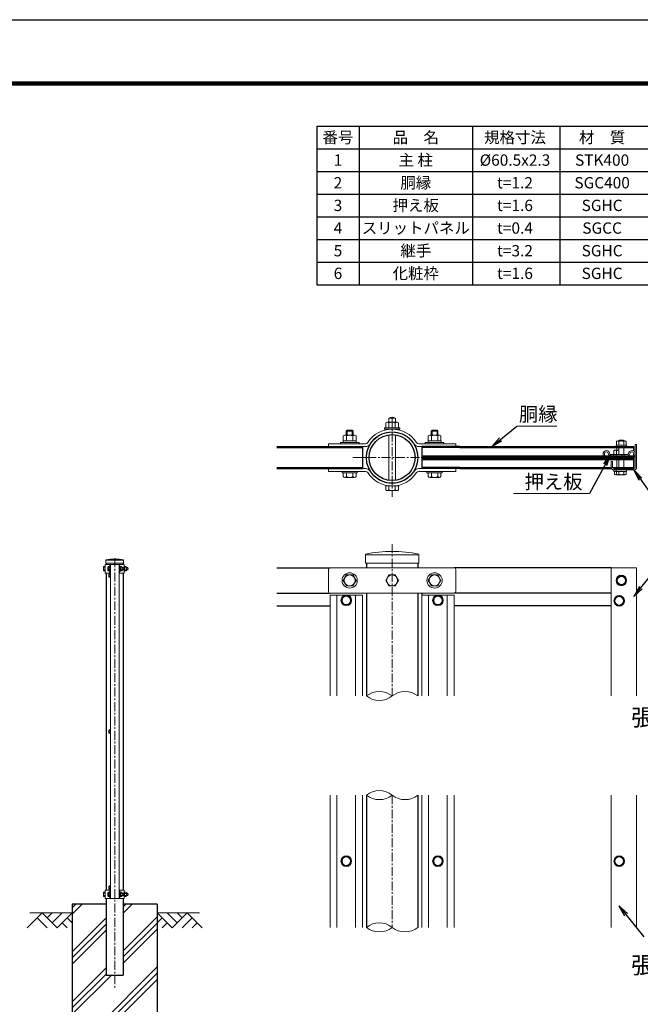
# Model space of a CAD drawing. Units: millimetres. Extents: x 0 to 8400, y 0 to 5940.
# Drawn here: x 4050 to 6243, y 2462 to 5940 of the extents above; entities that cross this region are included whole.
import ezdxf

# ---------------------------------------------------------------- set-up
doc = ezdxf.new("R2010")
doc.units = ezdxf.units.MM
doc.linetypes.add('CENTER', pattern=[50.8, 31.75, -6.35, 6.35, -6.35])
for name, color, linetype, lineweight in [('D-BMK', 2, 'CENTER', 13), ('D-DCR-HCH', 7, 'Continuous', 13), ('D-MTR-TXT', 7, 'Continuous', 13), ('D-STR-DIM', 7, 'Continuous', 13), ('D-STR-TXT', 7, 'Continuous', 13), ('D-STR3', 3, 'Continuous', 13)]:
    doc.layers.add(name, color=color, linetype=linetype, lineweight=lineweight)
for name, color, linetype in [('D-MTR-FRAM', 7, 'Continuous'), ('D-STR1', 1, 'Continuous'), ('D-STR4', 7, 'Continuous'), ('D-TTL', 2, 'Continuous'), ('D-TTL-TXT', 7, 'Continuous')]:
    doc.layers.add(name, color=color, linetype=linetype)
doc.styles.add('XT', font='txt.shx', dxfattribs={"width": 0.9, "bigfont": 'bigfont'})
doc.styles.add('ゴシック', font='txt')
doc.dimstyles.new('ISO1', dxfattribs={"dimscale": 20, "dimtxt": 4, "dimasz": 3, "dimexe": 2, "dimexo": 2, "dimgap": 0.5, "dimtad": 1, "dimdec": 0, "dimdsep": 46, "dimtxsty": 'XT', "dimblk": 'DARROWS', "dimcen": -1, "dimclrd": 2, "dimclre": 1, "dimclrt": 3, "dimadec": 0, "dimazin": 0, "dimtfac": 1, "dimtdec": 0, "dimtix": 1, "dimtmove": 2, "dimatfit": 3, "dimldrblk": 'DARROWS', "dimfxl": 1, "dimtvp": 0.875, "dimtolj": 1, "dimarcsym": 0})

# ---------------------------------------------------------------- blocks, each defined once
blk = doc.blocks.new('DARROWS')
at = {"color": 0}
for p, q in [((0, 0), (-1, 0.167)), ((-1, -0.167), (0, 0)), ((0, 0), (-0.999, 0))]:
    blk.add_line(p, q, dxfattribs=at)

msp = doc.modelspace()

# ---------------------------------------------------------------- hatches: boundary and pattern name
at = {"layer": 'D-DCR-HCH'}
h = msp.add_hatch(dxfattribs=at)
h.set_pattern_fill('PLAST', color=256, scale=500, angle=45)
h.set_pattern_definition([(45, (81582.11, -11443), (-88.38835, 88.38835), []), (45, (81571.07, -11431.95), (-88.38835, 88.38835), []), (45, (81560.02, -11420.9), (-88.38835, 88.38835), [])])
h.paths.add_polyline_path([(4235.764, 2815.677), (4235.764, 2215.677), (4535.764, 2215.677), (4535.764, 2815.677), (4416.014, 2815.677), (4416.014, 2565.677), (4355.514, 2565.677), (4355.514, 2815.677)])

# ---------------------------------------------------------------- linework, layer by layer
for p, q in [((6220.464, 4394.044), (5471.064, 4394.044)), ((6220.464, 4392.844), (5471.064, 4392.844))]:
    msp.add_line(p, q)
msp.add_lwpolyline([(6220.464, 4392.844), (6220.464, 4394.044), (6220.464, 4394.044), (6220.464, 4392.844)], close=True)
msp.add_circle((6176.064, 3959.58), 15)
msp.add_circle((6176.064, 3959.58), 15)
at = {"layer": 'D-BMK'}
for p, q in [((5366.064, 4532.197), (5366.064, 4254.692)), ((5227.312, 4393.444), (5504.817, 4393.444)), ((5366.064, 4088.021), (5366.064, 3551.404)), ((4385.764, 4038.124), (4385.764, 2520.818)), ((4385.764, 4038.124), (4385.764, 2520.818)), ((5366.064, 3201.404), (5366.064, 2734.302))]:
    msp.add_line(p, q, dxfattribs=at)
at = {"layer": 'D-DCR-HCH'}
for p, q in [((4129.34, 2785.677), (4076.127, 2732.465)), ((4085.764, 2785.677), (4235.764, 2785.677)), ((4129.34, 2785.677), (4182.552, 2732.465)), ((4146.984, 2767.847), (4164.814, 2785.677)), ((4164.814, 2750.202), (4200.289, 2785.677)), ((4182.552, 2732.465), (4235.764, 2785.677)), ((4685.764, 2785.677), (4535.764, 2785.677)), ((4588.976, 2732.465), (4535.764, 2785.677)), ((4606.713, 2750.202), (4571.238, 2785.677)), ((4642.188, 2785.677), (4588.976, 2732.465)), ((4624.543, 2767.847), (4606.713, 2785.677)), ((4642.188, 2785.677), (4695.4, 2732.465)), ((4111.602, 2767.94), (4147.24, 2732.465)), ((4200.289, 2750.202), (4218.108, 2732.465)), ((4218.026, 2767.94), (4235.764, 2750.283)), ((4553.501, 2767.94), (4535.764, 2750.283)), ((4571.238, 2750.202), (4553.42, 2732.465)), ((4659.925, 2767.94), (4624.288, 2732.465)), ((4677.662, 2750.202), (4659.844, 2732.465))]:
    msp.add_line(p, q, dxfattribs=at)
at = {"layer": 'D-MTR-FRAM'}
for p, q in [((5099.701, 5564.147), (7558.113, 5564.147)), ((5099.701, 5564.147), (5099.701, 5004.147)), ((5249.701, 5564.147), (5249.701, 5004.147)), ((5649.701, 5564.147), (5649.701, 5004.147)), ((5958.113, 5564.147), (5958.113, 5004.147)), ((5099.701, 5484.147), (7558.113, 5484.147)), ((5099.701, 5404.147), (7558.113, 5404.147)), ((5099.701, 5324.147), (7558.113, 5324.147)), ((5099.701, 5244.147), (7558.113, 5244.147)), ((5099.701, 5164.147), (7558.113, 5164.147)), ((5099.701, 5084.147), (7558.113, 5084.147)), ((5099.701, 5004.147), (7558.113, 5004.147))]:
    msp.add_line(p, q, dxfattribs=at)
at = {"layer": 'D-STR-DIM'}
for centre, start, end in [((5320.689, 3495.42), 50.975487, 129.024513), ((5320.689, 3607.389), 230.975487, 309.024513), ((5411.439, 3495.42), 50.975487, 129.024513), ((5320.689, 3145.42), 50.975487, 129.024513), ((5320.689, 3257.388), 230.975487, 309.024513), ((5411.439, 3257.388), 230.975487, 309.024513), ((5320.689, 2678.318), 50.975487, 129.024513), ((5320.689, 2790.287), 230.975487, 309.024513), ((5411.439, 2790.287), 230.975487, 309.024513)]:
    msp.add_arc(centre, 72.064, start, end, dxfattribs=at)
at = {"layer": 'D-STR-TXT'}
for p, q in [((5807.067, 4504.043), (5947.496, 4504.043)), ((5795.298, 4266.485), (6063.37, 4266.485))]:
    msp.add_line(p, q, dxfattribs=at)
at = {"layer": 'D-STR1'}
for p, q in [((4958.138, 4428.844), (5261.064, 4428.844)), ((5261.064, 4432.444), (5261.064, 4354.444)), ((5471.064, 4432.444), (5471.064, 4354.444)), ((5605.752, 4428.844), (5471.064, 4428.844)), ((5605.752, 4428.844), (6220.464, 4428.844)), ((6220.464, 4415.644), (6220.464, 4432.444)), ((5471.064, 4400.044), (6220.464, 4400.044)), ((5471.064, 4396.444), (6220.464, 4396.444)), ((5471.064, 4390.444), (6220.464, 4390.444)), ((5471.064, 4386.844), (6220.464, 4386.844)), ((6220.464, 4354.444), (6220.464, 4406.044)), ((6220.464, 4400.044), (6220.464, 4396.444)), ((6220.464, 4386.844), (6220.464, 4390.444)), ((4958.138, 4358.044), (5261.064, 4358.044)), ((5605.752, 4358.044), (5471.064, 4358.044)), ((5605.752, 4358.044), (6140.139, 4358.044)), ((6145.017, 4358.044), (6220.464, 4358.044)), ((6145.464, 4356.92), (6145.464, 4358.044)), ((4355.514, 4020.885), (4355.514, 4015.677)), ((4416.014, 4020.885), (4416.014, 4015.677)), ((4958.138, 4004.58), (5147.064, 4004.58)), ((5275.314, 4020.204), (5275.314, 4004.58)), ((5456.814, 4020.204), (5456.814, 4004.58)), ((6140.064, 4004.58), (5585.064, 4004.58)), ((4355.514, 3985.677), (4355.514, 2865.677)), ((4416.014, 3985.677), (4416.014, 2865.677)), ((4958.138, 3914.58), (5147.064, 3914.58)), ((5275.314, 3914.58), (5275.314, 3551.404)), ((5456.814, 3914.58), (5456.814, 3551.404)), ((5471.064, 3914.58), (5471.064, 3907.83)), ((6140.064, 3914.58), (5585.064, 3914.58)), ((4958.138, 3869.58), (5147.064, 3869.58)), ((6140.064, 3869.58), (5585.064, 3869.58)), ((5275.314, 3201.404), (5275.314, 2734.302)), ((5456.814, 3201.404), (5456.814, 2734.302)), ((4355.514, 2835.677), (4355.514, 2565.677)), ((4416.014, 2835.677), (4416.014, 2565.677)), ((4355.514, 2565.677), (4416.014, 2565.677))]:
    msp.add_line(p, q, dxfattribs=at)
for points in [[(4958.138, 4432.444), (5261.064, 4432.444)], [(5605.752, 4432.444), (5471.064, 4432.444)], [(5605.752, 4432.444), (6220.464, 4432.444)], [(4958.138, 4354.444), (5261.064, 4354.444)], [(5605.752, 4354.444), (5471.064, 4354.444)], [(5605.752, 4354.444), (6141.35, 4354.444)], [(6149.664, 4354.444), (6220.464, 4354.444)]]:
    msp.add_lwpolyline(points, dxfattribs=at)
for radius in [90.75, 81.15]:
    msp.add_circle((5366.064, 4393.444), radius, dxfattribs=at)
at = {"layer": 'D-STR3'}
for p, q in [((5354.064, 4533.094), (5354.064, 4518.094)), ((5354.064, 4533.094), (5378.064, 4533.094)), ((5378.064, 4533.094), (5378.064, 4518.094)), ((5204.064, 4487.044), (5207.064, 4490.044)), ((5204.064, 4487.044), (5204.064, 4472.344)), ((5204.064, 4487.044), (5228.064, 4487.044)), ((5225.064, 4490.044), (5207.064, 4490.044)), ((5207.064, 4487.344), (5207.064, 4490.044)), ((5207.064, 4490.044), (5225.064, 4490.044)), ((5207.064, 4472.344), (5207.064, 4490.044)), ((5228.064, 4487.044), (5225.064, 4490.044)), ((5225.064, 4487.344), (5225.064, 4490.044)), ((5225.064, 4472.344), (5225.064, 4490.044)), ((5228.064, 4487.044), (5228.064, 4472.344)), ((5393.064, 4498.594), (5339.064, 4498.594)), ((5339.064, 4498.594), (5339.064, 4493.794)), ((5339.064, 4493.794), (5393.064, 4493.794)), ((5389.164, 4498.594), (5342.964, 4498.594)), ((5343.564, 4498.594), (5343.564, 4515.994)), ((5343.564, 4498.594), (5388.564, 4498.594)), ((5348.73, 4518.094), (5383.366, 4518.094)), ((5354.064, 4518.094), (5378.064, 4518.094)), ((5354.814, 4498.594), (5354.814, 4515.994)), ((5377.314, 4498.594), (5377.314, 4515.994)), ((5388.564, 4498.594), (5388.564, 4515.994)), ((5393.064, 4498.594), (5393.064, 4493.794)), ((5504.064, 4487.044), (5507.064, 4490.044)), ((5504.064, 4487.044), (5504.064, 4472.344)), ((5504.064, 4487.044), (5528.064, 4487.044)), ((5525.064, 4490.044), (5507.064, 4490.044)), ((5507.064, 4487.344), (5507.064, 4490.044)), ((5507.064, 4490.044), (5525.064, 4490.044)), ((5507.064, 4472.344), (5507.064, 4490.044)), ((5528.064, 4487.044), (5525.064, 4490.044)), ((5525.064, 4487.344), (5525.064, 4490.044)), ((5525.064, 4472.344), (5525.064, 4490.044)), ((5528.064, 4487.044), (5528.064, 4472.344)), ((5192.964, 4452.844), (5239.164, 4452.844)), ((5192.964, 4446.844), (5192.964, 4452.844)), ((5193.564, 4452.844), (5193.564, 4470.244)), ((5238.564, 4452.844), (5193.564, 4452.844)), ((5233.398, 4472.344), (5198.762, 4472.344)), ((5204.814, 4452.844), (5204.814, 4470.244)), ((5227.314, 4452.844), (5227.314, 4470.244)), ((5238.564, 4452.844), (5238.564, 4470.244)), ((5239.164, 4446.844), (5239.164, 4452.844)), ((5354.064, 4473.702), (5354.064, 4313.186)), ((5378.064, 4473.702), (5378.064, 4313.186)), ((5539.164, 4452.844), (5492.964, 4452.844)), ((5492.964, 4446.844), (5492.964, 4452.844)), ((5493.564, 4452.844), (5493.564, 4470.244)), ((5493.564, 4452.844), (5538.564, 4452.844)), ((5498.73, 4472.344), (5533.366, 4472.344)), ((5504.814, 4452.844), (5504.814, 4470.244)), ((5527.314, 4452.844), (5527.314, 4470.244)), ((5538.564, 4452.844), (5538.564, 4470.244)), ((5539.164, 4446.844), (5539.164, 4452.844)), ((6163.073, 4452.244), (6189.055, 4452.244)), ((6167.262, 4452.244), (6169.662, 4454.644)), ((6169.662, 4452.244), (6169.662, 4454.644)), ((6169.662, 4454.644), (6182.466, 4454.644)), ((6182.466, 4452.244), (6182.466, 4454.644)), ((6184.866, 4452.244), (6182.466, 4454.644)), ((5271.953, 4442.044), (5141.064, 4442.044)), ((5141.064, 4432.444), (5141.064, 4442.044)), ((5271.953, 4432.444), (5141.064, 4432.444)), ((5183.064, 4446.844), (5249.064, 4446.844)), ((5183.064, 4442.044), (5183.064, 4446.844)), ((5183.064, 4442.044), (5183.064, 4446.844)), ((5183.064, 4442.044), (5249.064, 4442.044)), ((5249.064, 4442.044), (5249.064, 4446.844)), ((5249.064, 4442.044), (5249.064, 4446.844)), ((5460.176, 4442.044), (5591.064, 4442.044)), ((5460.176, 4432.444), (5591.064, 4432.444)), ((5549.064, 4446.844), (5483.064, 4446.844)), ((5483.064, 4442.044), (5483.064, 4446.844)), ((5483.064, 4442.044), (5483.064, 4446.844)), ((5549.064, 4442.044), (5483.064, 4442.044)), ((5549.064, 4442.044), (5549.064, 4446.844)), ((5549.064, 4442.044), (5549.064, 4446.844)), ((5591.064, 4432.444), (5591.064, 4442.044)), ((6149.814, 4417.385), (6149.814, 4404.844)), ((6154.073, 4419.844), (6167.064, 4419.844)), ((6157.314, 4437.244), (6194.814, 4437.244)), ((6157.314, 4432.444), (6157.314, 4437.244)), ((6157.314, 4432.444), (6194.814, 4432.444)), ((6158.333, 4417.385), (6158.333, 4404.844)), ((6158.814, 4449.785), (6158.814, 4437.244)), ((6158.814, 4437.244), (6193.314, 4437.244)), ((6159.564, 4419.844), (6159.564, 4428.844)), ((6167.064, 4404.844), (6167.064, 4428.844)), ((6167.333, 4449.785), (6167.333, 4437.244)), ((6184.796, 4449.785), (6184.796, 4437.244)), ((6185.064, 4404.844), (6185.064, 4428.844)), ((6193.314, 4449.785), (6193.314, 4437.244)), ((6194.814, 4432.444), (6194.814, 4437.244)), ((6225.264, 4360.444), (6225.264, 4439.644)), ((6225.264, 4439.644), (6230.064, 4439.644)), ((6230.064, 4359.244), (6230.064, 4439.644)), ((6111.264, 4406.044), (6111.264, 4400.044)), ((6116.064, 4400.044), (6111.264, 4400.044)), ((6116.064, 4406.044), (6116.064, 4400.044)), ((6136.464, 4404.844), (6198.914, 4404.844)), ((6136.464, 4400.044), (6198.914, 4400.044)), ((6148.314, 4404.844), (6167.064, 4404.844)), ((6148.314, 4400.044), (6148.314, 4404.844)), ((6148.314, 4400.044), (6185.814, 4400.044)), ((6149.814, 4404.844), (6167.064, 4404.844)), ((6157.164, 4404.844), (6157.164, 4400.044)), ((6159.564, 4394.044), (6159.564, 4396.444)), ((6159.564, 4390.444), (6159.564, 4392.844)), ((6159.564, 4358.044), (6159.564, 4386.844)), ((6167.064, 4394.044), (6167.064, 4396.444)), ((6167.064, 4390.444), (6167.064, 4392.844)), ((6167.064, 4358.044), (6167.064, 4386.844)), ((6178.164, 4404.844), (6178.164, 4400.044)), ((6185.814, 4404.844), (6185.064, 4404.844)), ((6185.064, 4394.044), (6185.064, 4396.444)), ((6185.064, 4390.444), (6185.064, 4392.844)), ((6185.064, 4358.044), (6185.064, 4386.844)), ((6185.814, 4400.044), (6185.814, 4404.844)), ((6220.464, 4406.044), (6220.464, 4400.044)), ((6220.464, 4400.044), (6225.264, 4400.044)), ((6225.264, 4406.044), (6225.264, 4400.044)), ((5271.953, 4354.444), (5141.064, 4354.444)), ((5141.064, 4354.444), (5141.064, 4344.844)), ((5460.176, 4354.444), (5591.064, 4354.444)), ((5591.064, 4354.444), (5591.064, 4344.844)), ((6140.064, 4359.244), (6140.064, 4379.644)), ((6144.864, 4379.644), (6140.064, 4379.644)), ((6144.864, 4359.244), (6144.864, 4379.644)), ((6149.664, 4354.444), (6219.264, 4354.444)), ((6149.664, 4349.644), (6220.464, 4349.644)), ((6149.814, 4349.644), (6187.314, 4349.644)), ((6149.814, 4344.844), (6149.814, 4349.644)), ((6151.314, 4349.644), (6185.814, 4349.644)), ((6157.314, 4349.644), (6194.814, 4349.644)), ((6157.314, 4344.844), (6157.314, 4349.644)), ((6158.814, 4349.644), (6193.314, 4349.644)), ((6194.814, 4344.844), (6194.814, 4349.644)), ((5271.953, 4344.844), (5141.064, 4344.844)), ((5189.064, 4344.844), (5243.064, 4344.844)), ((5189.064, 4344.844), (5189.064, 4340.044)), ((5189.064, 4340.044), (5243.064, 4340.044)), ((5193.564, 4326.785), (5193.564, 4340.044)), ((5193.564, 4340.044), (5238.564, 4340.044)), ((5199.177, 4323.544), (5232.952, 4323.544)), ((5204.789, 4326.785), (5204.789, 4340.044)), ((5227.339, 4326.785), (5227.339, 4340.044)), ((5238.564, 4326.785), (5238.564, 4340.044)), ((5243.064, 4344.844), (5243.064, 4340.044)), ((5460.176, 4344.844), (5591.064, 4344.844)), ((5489.064, 4344.844), (5543.064, 4344.844)), ((5489.064, 4344.844), (5489.064, 4340.044)), ((5489.064, 4340.044), (5543.064, 4340.044)), ((5493.564, 4326.785), (5493.564, 4340.044)), ((5493.564, 4340.044), (5538.564, 4340.044)), ((5499.177, 4323.544), (5532.952, 4323.544)), ((5504.789, 4326.785), (5504.789, 4340.044)), ((5527.339, 4326.785), (5527.339, 4340.044)), ((5538.564, 4326.785), (5538.564, 4340.044)), ((5543.064, 4344.844), (5543.064, 4340.044)), ((6149.814, 4344.844), (6187.314, 4344.844)), ((6151.314, 4344.844), (6185.814, 4344.844)), ((6151.314, 4335.303), (6151.314, 4344.844)), ((6155.573, 4332.844), (6181.555, 4332.844)), ((6157.314, 4344.844), (6194.814, 4344.844)), ((6158.814, 4344.844), (6193.314, 4344.844)), ((6158.814, 4335.303), (6158.814, 4344.844)), ((6163.073, 4332.844), (6189.055, 4332.844)), ((6167.333, 4335.303), (6167.333, 4344.844)), ((6184.796, 4335.303), (6184.796, 4344.844)), ((6193.314, 4335.303), (6193.314, 4344.844)), ((5343.564, 4279.835), (5343.564, 4293.094)), ((5343.564, 4293.094), (5388.564, 4293.094)), ((5354.789, 4279.835), (5354.789, 4293.094)), ((5377.339, 4279.835), (5377.339, 4293.094)), ((5388.564, 4279.835), (5388.564, 4293.094)), ((5349.177, 4276.594), (5382.952, 4276.594)), ((5271.714, 4020.204), (5271.714, 4052.839)), ((5275.314, 4049.58), (5456.814, 4049.58)), ((5460.414, 4020.204), (5460.414, 4052.839)), ((4346.314, 4006.306), (4346.314, 3995.048)), ((4347.394, 4008.177), (4351.814, 4008.177)), ((4347.394, 4004.435), (4351.814, 4004.435)), ((4371.164, 4015.677), (4351.814, 4015.677)), ((4351.814, 4015.677), (4351.814, 3985.677)), ((4354.314, 4020.885), (4354.314, 4031.764)), ((4354.314, 4020.885), (4417.214, 4020.885)), ((4355.514, 4030.677), (4416.014, 4030.677)), ((4361.964, 4006.306), (4361.964, 3995.048)), ((4363.044, 4008.177), (4367.464, 4008.177)), ((4363.044, 4004.435), (4365.564, 4004.435)), ((4365.564, 4005.007), (4365.564, 3996.347)), ((4366.383, 4006.427), (4369.564, 4006.427)), ((4366.383, 4003.588), (4369.564, 4003.588)), ((4367.464, 4009.677), (4367.464, 4006.427)), ((4369.064, 4009.677), (4367.464, 4009.677)), ((4369.064, 4015.677), (4369.064, 4006.427)), ((4369.564, 4006.927), (4369.564, 3994.427)), ((4369.564, 4006.927), (4371.164, 4006.927)), ((4369.564, 4006.427), (4369.564, 3994.927)), ((4369.564, 4006.427), (4369.564, 3994.927)), ((4371.164, 4015.677), (4401.164, 4015.677)), ((4371.164, 4015.677), (4371.164, 2835.677)), ((4371.164, 4006.927), (4371.164, 3994.427)), ((4398.764, 4015.677), (4419.214, 4015.677)), ((4401.164, 4015.677), (4401.164, 2835.677)), ((4404.544, 4006.427), (4401.164, 4006.427)), ((4404.544, 4003.588), (4401.164, 4003.588)), ((4401.964, 4015.677), (4401.964, 4008.377)), ((4401.964, 4015.677), (4401.964, 4006.427)), ((4401.964, 4011.677), (4403.564, 4011.677)), ((4401.964, 4011.677), (4403.564, 4011.677)), ((4403.564, 4006.427), (4403.564, 4011.677)), ((4403.564, 4008.377), (4405.564, 4008.377)), ((4404.364, 4008.377), (4405.564, 4008.377)), ((4405.364, 4005.007), (4405.364, 3996.347)), ((4405.364, 4003.611), (4406.164, 4002.811)), ((4405.364, 4002.811), (4406.164, 4002.811)), ((4405.564, 4006.427), (4405.564, 4008.377)), ((4405.564, 4003.411), (4405.564, 4008.377)), ((4405.564, 4008.177), (4411.364, 4008.177)), ((4405.564, 4004.427), (4411.364, 4004.427)), ((4406.164, 4002.811), (4406.164, 3998.543)), ((4412.064, 4006.455), (4412.064, 3994.91)), ((4416.464, 4004.677), (4412.064, 4004.677)), ((4412.064, 4003.677), (4417.464, 4003.677)), ((4416.464, 4004.677), (4417.464, 4003.677)), ((4416.464, 4004.677), (4416.464, 3996.677)), ((4417.214, 4020.885), (4417.214, 4031.764)), ((4417.464, 4003.677), (4417.464, 3997.677)), ((4419.214, 4015.677), (4419.214, 3985.677)), ((4420.814, 4009.677), (4419.214, 4009.677)), ((4419.214, 4009.677), (4419.214, 3991.677)), ((4420.814, 3991.677), (4420.814, 4009.677)), ((4420.814, 4008.177), (4420.814, 3993.177)), ((4420.814, 4008.177), (4426.614, 4008.177)), ((4420.814, 4004.427), (4426.614, 4004.427)), ((4427.314, 4006.455), (4427.314, 3994.91)), ((4427.314, 4004.677), (4431.814, 4004.677)), ((4427.314, 4004), (4432.137, 4004)), ((4431.814, 4004.677), (4431.814, 3996.677)), ((5147.064, 4004.58), (5585.064, 4004.58)), ((5271.714, 4020.204), (5460.414, 4020.204)), ((6221.064, 4004.58), (6140.064, 4004.58)), ((6140.064, 3551.404), (6140.064, 4004.58)), ((6140.064, 4004.58), (6230.064, 4004.58)), ((6230.064, 4004.58), (6230.064, 3551.404)), ((4347.394, 3996.919), (4351.814, 3996.919)), ((4347.394, 3993.177), (4351.814, 3993.177)), ((4351.814, 3985.677), (4371.164, 3985.677)), ((4363.044, 3996.919), (4365.564, 3996.919)), ((4363.044, 3993.177), (4367.464, 3993.177)), ((4365.564, 3981.007), (4365.564, 3972.347)), ((4366.383, 3997.767), (4369.564, 3997.767)), ((4366.383, 3994.927), (4369.564, 3994.927)), ((4366.383, 3982.427), (4369.564, 3982.427)), ((4366.383, 3979.588), (4369.564, 3979.588)), ((4366.383, 3973.767), (4369.564, 3973.767)), ((4366.383, 3970.927), (4369.564, 3970.927)), ((4367.464, 3994.927), (4367.464, 3991.677)), ((4369.064, 3991.677), (4367.464, 3991.677)), ((4369.064, 3994.927), (4369.064, 3985.677)), ((4369.564, 3994.427), (4371.164, 3994.427)), ((4369.564, 3982.927), (4369.564, 3970.427)), ((4369.564, 3982.927), (4371.164, 3982.927)), ((4369.564, 3982.427), (4369.564, 3970.927)), ((4369.564, 3970.427), (4371.164, 3970.427)), ((4371.164, 3982.927), (4371.164, 3970.427)), ((4404.544, 3997.767), (4401.164, 3997.767)), ((4404.544, 3994.927), (4401.164, 3994.927)), ((4419.214, 3985.677), (4401.164, 3985.677)), ((4401.164, 3978.677), (4401.164, 3974.677)), ((4401.964, 3994.927), (4401.964, 3985.677)), ((4401.964, 3992.977), (4401.964, 3985.677)), ((4401.964, 3989.677), (4403.564, 3989.677)), ((4403.564, 3989.677), (4403.564, 3994.927)), ((4403.564, 3992.977), (4405.564, 3992.977)), ((4404.364, 3992.977), (4405.564, 3992.977)), ((4405.364, 3998.543), (4406.164, 3998.543)), ((4405.364, 3997.743), (4406.164, 3998.543)), ((4405.564, 3992.977), (4405.564, 3997.943)), ((4405.564, 3996.927), (4411.364, 3996.927)), ((4405.564, 3992.977), (4405.564, 3994.927)), ((4405.564, 3993.177), (4411.364, 3993.177)), ((4412.064, 3997.677), (4417.464, 3997.677)), ((4416.464, 3996.677), (4412.064, 3996.677)), ((4416.464, 3996.677), (4417.464, 3997.677)), ((4420.814, 3991.677), (4419.214, 3991.677)), ((4420.814, 3996.927), (4426.614, 3996.927)), ((4420.814, 3993.177), (4426.614, 3993.177)), ((4427.314, 3997.354), (4432.137, 3997.354)), ((4427.314, 3996.677), (4431.814, 3996.677)), ((5141.064, 3998.58), (5141.064, 3920.58)), ((5591.064, 3998.58), (5591.064, 3920.58)), ((5147.064, 3914.58), (5585.064, 3914.58)), ((5261.064, 3907.83), (5147.064, 3907.83)), ((5147.064, 3907.83), (5147.064, 3551.404)), ((5171.064, 3907.83), (5171.064, 3551.404)), ((5237.064, 3907.83), (5237.064, 3551.404)), ((5261.064, 3907.83), (5261.064, 3551.404)), ((5471.064, 3907.83), (5585.064, 3907.83)), ((5471.064, 3907.83), (5471.064, 3551.404)), ((5471.064, 3551.404), (5471.064, 3907.83)), ((5471.064, 3907.83), (5585.064, 3907.83)), ((5495.064, 3907.83), (5495.064, 3551.404)), ((5495.064, 3551.404), (5495.064, 3907.83)), ((5561.064, 3907.83), (5561.064, 3551.404)), ((5561.064, 3551.404), (5561.064, 3907.83)), ((5585.064, 3907.83), (5585.064, 3551.404)), ((5585.064, 3551.404), (5585.064, 3907.83)), ((4365.564, 3430.007), (4365.564, 3421.347)), ((4366.383, 3431.427), (4369.564, 3431.427)), ((4366.383, 3428.588), (4369.564, 3428.588)), ((4366.383, 3422.767), (4369.564, 3422.767)), ((4366.383, 3419.927), (4369.564, 3419.927)), ((4369.564, 3431.927), (4369.564, 3419.427)), ((4369.564, 3431.927), (4371.164, 3431.927)), ((4369.564, 3431.427), (4369.564, 3419.927)), ((4369.564, 3419.427), (4371.164, 3419.427)), ((4371.164, 3431.927), (4371.164, 3419.427)), ((5147.064, 3201.404), (5147.064, 2734.302)), ((5171.064, 3201.404), (5171.064, 2734.302)), ((5237.064, 3201.404), (5237.064, 2734.302)), ((5261.064, 3201.404), (5261.064, 2734.302)), ((5471.064, 2734.302), (5471.064, 3201.404)), ((5495.064, 3201.404), (5495.064, 2734.302)), ((5495.064, 2734.302), (5495.064, 3201.404)), ((5561.064, 3201.404), (5561.064, 2734.302)), ((5561.064, 2734.302), (5561.064, 3201.404)), ((5585.064, 3201.404), (5585.064, 2734.302)), ((5585.064, 2734.302), (5585.064, 3201.404)), ((6140.064, 2734.302), (6140.064, 3201.404)), ((6230.064, 3201.404), (6230.064, 2734.302)), ((4346.314, 2856.306), (4346.314, 2845.048)), ((4347.394, 2858.177), (4351.814, 2858.177)), ((4347.394, 2854.435), (4351.814, 2854.435)), ((4371.164, 2865.677), (4351.814, 2865.677)), ((4351.814, 2865.677), (4351.814, 2835.677)), ((4361.964, 2845.048), (4361.964, 2856.306)), ((4363.044, 2858.177), (4367.464, 2858.177)), ((4363.044, 2854.435), (4365.564, 2854.435)), ((4365.564, 2870.347), (4365.564, 2879.007)), ((4365.564, 2846.347), (4365.564, 2855.007)), ((4366.383, 2880.427), (4369.564, 2880.427)), ((4366.383, 2877.588), (4369.564, 2877.588)), ((4366.383, 2871.767), (4369.564, 2871.767)), ((4366.383, 2868.927), (4369.564, 2868.927)), ((4366.383, 2856.427), (4369.564, 2856.427)), ((4366.383, 2853.588), (4369.564, 2853.588)), ((4367.464, 2856.427), (4367.464, 2859.677)), ((4369.064, 2859.677), (4367.464, 2859.677)), ((4369.064, 2865.677), (4369.064, 2856.427)), ((4369.564, 2868.427), (4369.564, 2880.927)), ((4369.564, 2880.927), (4371.164, 2880.927)), ((4369.564, 2868.927), (4369.564, 2880.427)), ((4369.564, 2868.427), (4371.164, 2868.427)), ((4369.564, 2844.427), (4369.564, 2856.927)), ((4369.564, 2856.927), (4371.164, 2856.927)), ((4369.564, 2844.927), (4369.564, 2856.427)), ((4369.564, 2844.927), (4369.564, 2856.427)), ((4371.164, 2868.427), (4371.164, 2880.927)), ((4371.164, 2844.427), (4371.164, 2856.927)), ((4401.164, 2865.677), (4419.214, 2865.677)), ((4404.544, 2856.427), (4401.164, 2856.427)), ((4404.544, 2853.588), (4401.164, 2853.588)), ((4401.964, 2865.677), (4401.964, 2858.377)), ((4401.964, 2865.677), (4401.964, 2856.427)), ((4401.964, 2861.677), (4403.564, 2861.677)), ((4401.964, 2861.677), (4403.564, 2861.677)), ((4403.564, 2856.427), (4403.564, 2861.677)), ((4403.564, 2858.377), (4405.564, 2858.377)), ((4404.364, 2858.377), (4405.564, 2858.377)), ((4405.364, 2855.007), (4405.364, 2846.347)), ((4405.364, 2853.611), (4406.164, 2852.811)), ((4405.364, 2852.811), (4406.164, 2852.811)), ((4405.564, 2856.427), (4405.564, 2858.377)), ((4405.564, 2853.411), (4405.564, 2858.377)), ((4405.564, 2858.177), (4411.364, 2858.177)), ((4405.564, 2854.427), (4411.364, 2854.427)), ((4406.164, 2852.811), (4406.164, 2848.543)), ((4412.064, 2856.455), (4412.064, 2844.91)), ((4416.464, 2854.677), (4412.064, 2854.677)), ((4412.064, 2853.677), (4417.464, 2853.677)), ((4416.464, 2854.677), (4417.464, 2853.677)), ((4416.464, 2854.677), (4416.464, 2846.677)), ((4417.464, 2853.677), (4417.464, 2847.677)), ((4419.214, 2865.677), (4419.214, 2835.677)), ((4420.814, 2859.677), (4419.214, 2859.677)), ((4419.214, 2859.677), (4419.214, 2841.677)), ((4420.814, 2841.677), (4420.814, 2859.677)), ((4420.814, 2858.177), (4420.814, 2843.177)), ((4420.814, 2858.177), (4426.614, 2858.177)), ((4420.814, 2854.427), (4426.614, 2854.427)), ((4427.314, 2856.455), (4427.314, 2844.91)), ((4427.314, 2854.677), (4431.814, 2854.677)), ((4427.314, 2854), (4432.137, 2854)), ((4431.814, 2854.677), (4431.814, 2846.677)), ((4347.394, 2846.919), (4351.814, 2846.919)), ((4347.394, 2843.177), (4351.814, 2843.177)), ((4351.814, 2835.677), (4371.164, 2835.677)), ((4363.044, 2846.919), (4365.564, 2846.919)), ((4363.044, 2843.177), (4367.464, 2843.177)), ((4366.383, 2847.767), (4369.564, 2847.767)), ((4366.383, 2844.927), (4369.564, 2844.927)), ((4367.464, 2841.677), (4367.464, 2844.927)), ((4369.064, 2841.677), (4367.464, 2841.677)), ((4369.064, 2844.927), (4369.064, 2835.677)), ((4369.564, 2844.427), (4371.164, 2844.427)), ((4371.164, 2835.677), (4401.164, 2835.677)), ((4404.544, 2847.767), (4401.164, 2847.767)), ((4404.544, 2844.927), (4401.164, 2844.927)), ((4419.214, 2835.677), (4401.164, 2835.677)), ((4401.964, 2844.927), (4401.964, 2835.677)), ((4401.964, 2842.977), (4401.964, 2835.677)), ((4401.964, 2839.677), (4403.564, 2839.677)), ((4403.564, 2839.677), (4403.564, 2844.927)), ((4403.564, 2842.977), (4405.564, 2842.977)), ((4404.364, 2842.977), (4405.564, 2842.977)), ((4405.364, 2848.543), (4406.164, 2848.543)), ((4405.364, 2847.743), (4406.164, 2848.543)), ((4405.564, 2842.977), (4405.564, 2847.943)), ((4405.564, 2846.927), (4411.364, 2846.927)), ((4405.564, 2842.977), (4405.564, 2844.927)), ((4405.564, 2843.177), (4411.364, 2843.177)), ((4412.064, 2847.677), (4417.464, 2847.677)), ((4416.464, 2846.677), (4412.064, 2846.677)), ((4416.464, 2846.677), (4417.464, 2847.677)), ((4420.814, 2841.677), (4419.214, 2841.677)), ((4420.814, 2846.927), (4426.614, 2846.927)), ((4420.814, 2843.177), (4426.614, 2843.177)), ((4427.314, 2847.354), (4432.137, 2847.354)), ((4427.314, 2846.677), (4431.814, 2846.677))]:
    msp.add_line(p, q, dxfattribs=at)
for points in [[(5238.564, 3959.58), (5227.339, 3979.08), (5204.789, 3979.08), (5193.564, 3959.58), (5204.789, 3940.08), (5227.339, 3940.08)], [(5388.564, 3959.58), (5377.339, 3940.08), (5354.789, 3940.08), (5343.564, 3959.58), (5354.789, 3979.08), (5377.339, 3979.08)], [(5538.564, 3959.58), (5527.339, 3979.08), (5504.789, 3979.08), (5493.564, 3959.58), (5504.789, 3940.08), (5527.339, 3940.08)], [(6193.385, 3959.58), (6184.724, 3974.58), (6167.404, 3974.58), (6158.744, 3959.58), (6167.404, 3944.58), (6184.724, 3944.58)], [(5221.385, 3889.08), (5212.724, 3904.08), (5195.404, 3904.08), (5186.744, 3889.08), (5195.404, 3874.08), (5212.724, 3874.08)], [(5510.744, 3889.08), (5519.404, 3904.08), (5536.724, 3904.08), (5545.385, 3889.08), (5536.724, 3874.08), (5519.404, 3874.08)], [(6185.885, 3887.58), (6177.224, 3902.58), (6159.904, 3902.58), (6151.244, 3887.58), (6159.904, 3872.58), (6177.224, 3872.58)], [(5221.385, 2967.853), (5212.724, 2982.853), (5195.404, 2982.853), (5186.744, 2967.853), (5195.404, 2952.853), (5212.724, 2952.853)], [(5545.385, 2967.853), (5536.724, 2982.853), (5519.404, 2982.853), (5510.744, 2967.853), (5519.404, 2952.853), (5536.724, 2952.853)], [(6185.885, 2967.853), (6177.224, 2982.853), (6159.904, 2982.853), (6151.244, 2967.853), (6159.904, 2952.853), (6177.224, 2952.853)]]:
    msp.add_lwpolyline(points, close=True, dxfattribs=at)
for centre, radius in [((5216.064, 3959.58), 27), ((5216.064, 3959.58), 19.5), ((5366.064, 3959.58), 19.5), ((5516.064, 3959.58), 27), ((5516.064, 3959.58), 19.5), ((6176.064, 3959.58), 18.75), ((6176.064, 3959.58), 15), ((5204.064, 3889.08), 18.75), ((5204.064, 3889.08), 15), ((5528.064, 3889.08), 18.75), ((5528.064, 3889.08), 15), ((6168.564, 3887.58), 18.75), ((6168.564, 3887.58), 15), ((5204.064, 2967.853), 18.75), ((5204.064, 2967.853), 15), ((5528.064, 2967.853), 18.75), ((5528.064, 2967.853), 15), ((6168.564, 2967.853), 18.75), ((6168.564, 2967.853), 15)]:
    msp.add_circle(centre, radius, dxfattribs=at)
for centre, radius, start, end in [((5366.064, 4510.594), 25.5, 61.927513, 118.072487), ((5366.064, 4391.944), 101.85, 90, 147.610894), ((5349.189, 4509.561), 8.546, 48.834914, 131.165086), ((5366.064, 4486.91), 31.184, 68.852953, 111.147047), ((5366.064, 4391.944), 101.85, 32.389106, 90), ((5382.939, 4509.554), 8.551, 48.865046, 131.134954), ((5199.189, 4463.804), 8.551, 48.865046, 131.134954), ((5216.064, 4441.16), 31.184, 68.852953, 111.147047), ((5232.939, 4463.811), 8.546, 48.834914, 131.165086), ((5366.064, 4391.944), 92.25, 90, 147.610894), ((5366.064, 4391.944), 92.25, 32.389106, 90), ((5499.189, 4463.811), 8.546, 48.834914, 131.165086), ((5516.064, 4441.16), 31.184, 68.852953, 111.147047), ((5532.939, 4463.804), 8.551, 48.865046, 131.134954), ((6163.073, 4447.326), 4.918, 30, 150), ((6176.064, 4435.512), 16.732, 58.543003, 121.456997), ((6189.055, 4447.326), 4.918, 30, 150), ((5271.953, 4451.644), 9.6, 270, 327.610894), ((5271.953, 4451.644), 19.2, 270, 327.610894), ((5460.176, 4451.644), 19.2, 212.389106, 270), ((5460.176, 4451.644), 9.6, 212.389106, 270), ((6123.264, 4406.044), 12, 0, 180), ((6154.073, 4414.926), 4.918, 30, 150), ((6167.064, 4403.112), 16.732, 90, 121.456997), ((6213.264, 4406.044), 12, 0, 175.219808), ((6123.264, 4406.044), 7.2, 0, 180), ((6136.464, 4406.044), 6, 180, 270), ((6136.464, 4406.044), 1.2, 180, 270), ((6198.914, 4407.244), 2.4, 270, 355.219808), ((6198.914, 4407.244), 7.2, 270, 355.219808), ((6213.264, 4406.044), 7.2, 0, 175.219808), ((5271.953, 4335.244), 19.2, 32.389106, 90), ((5460.176, 4335.244), 19.2, 90, 147.610894), ((6149.664, 4359.244), 9.6, 180, 270), ((6149.664, 4359.244), 4.8, 180, 270), ((6219.264, 4360.444), 6, 270, 0), ((6220.464, 4359.244), 9.6, 270, 0), ((5199.177, 4330.025), 6.481, 210, 330), ((5216.064, 4344.78), 21.236, 237.93138, 302.06862), ((5232.952, 4330.025), 6.481, 210, 330), ((5271.953, 4335.244), 9.6, 32.389106, 90), ((5366.064, 4394.944), 101.85, 212.389106, 270), ((5366.064, 4394.944), 92.25, 212.389106, 270), ((5366.064, 4394.944), 92.25, 270, 327.610894), ((5366.064, 4394.944), 101.85, 270, 327.610894), ((5460.176, 4335.244), 9.6, 90, 147.610894), ((5499.177, 4330.025), 6.481, 210, 330), ((5516.064, 4344.78), 21.236, 237.93138, 302.06862), ((5532.952, 4330.025), 6.481, 210, 330), ((6155.573, 4337.762), 4.918, 210, 319.684458), ((6163.073, 4337.762), 4.918, 210, 330), ((6176.064, 4349.576), 16.732, 238.543003, 301.456997), ((6189.055, 4337.762), 4.918, 210, 330), ((5349.177, 4283.075), 6.481, 210, 330), ((5366.064, 4297.83), 21.236, 237.93138, 302.06862), ((5382.952, 4283.075), 6.481, 210, 330), ((4385.764, 3874.885), 160, 78.663985, 101.336015), ((5366.064, 3582.204), 480, 78.663985, 101.336015), ((4348.474, 4006.306), 2.16, 120, 240), ((4353.392, 4000.677), 7.079, 147.93138, 212.06862), ((4364.124, 4006.306), 2.16, 120, 240), ((4369.042, 4000.677), 7.079, 147.93138, 212.06862), ((4367.203, 4005.007), 1.639, 120, 240), ((4371.141, 4000.677), 5.577, 148.543003, 211.456997), ((4403.724, 4005.007), 1.639, 300, 60), ((4399.786, 4000.677), 5.577, 328.543003, 31.456997), ((4409.219, 4006.302), 2.849, 318.834914, 41.165086), ((4401.669, 4000.677), 10.395, 338.852953, 21.147047), ((4424.469, 4006.302), 2.849, 318.834914, 41.165086), ((4416.919, 4000.677), 10.395, 338.852953, 21.147047), ((4424.314, 4000.677), 8.5, 331.927513, 28.072487), ((4424.314, 4000.677), 8.5, 340.250077, 19.749923), ((5147.064, 3998.58), 6, 90, 180), ((5585.064, 3998.58), 6, 0, 90), ((4348.474, 3995.048), 2.16, 120, 240), ((4364.124, 3995.048), 2.16, 120, 240), ((4367.203, 3996.347), 1.639, 120, 240), ((4367.203, 3981.007), 1.639, 120, 240), ((4371.141, 3976.677), 5.577, 148.543003, 211.456997), ((4367.203, 3972.347), 1.639, 120, 240), ((4403.724, 3996.347), 1.639, 300, 60), ((4409.217, 3995.052), 2.85, 318.865046, 41.134954), ((4424.467, 3995.052), 2.85, 318.865046, 41.134954), ((5147.064, 3920.58), 6, 180, 270), ((5585.064, 3920.58), 6, 270, 0), ((4367.203, 3430.007), 1.639, 120, 240), ((4371.141, 3425.677), 5.577, 148.543003, 211.456997), ((4367.203, 3421.347), 1.639, 120, 240), ((4348.474, 2856.306), 2.16, 120, 240), ((4353.392, 2850.677), 7.079, 147.93138, 212.06862), ((4364.124, 2856.306), 2.16, 120, 240), ((4369.042, 2850.677), 7.079, 147.93138, 212.06862), ((4367.203, 2879.007), 1.639, 120, 240), ((4371.141, 2874.677), 5.577, 148.543003, 211.456997), ((4367.203, 2870.347), 1.639, 120, 240), ((4367.203, 2855.007), 1.639, 120, 240), ((4371.141, 2850.677), 5.577, 148.543003, 211.456997), ((4403.724, 2855.007), 1.639, 300, 60), ((4399.786, 2850.677), 5.577, 328.543003, 31.456997), ((4409.219, 2856.302), 2.849, 318.834914, 41.165086), ((4401.669, 2850.677), 10.395, 338.852953, 21.147047), ((4424.469, 2856.302), 2.849, 318.834914, 41.165086), ((4416.919, 2850.677), 10.395, 338.852953, 21.147047), ((4424.314, 2850.677), 8.5, 331.927513, 28.072487), ((4424.314, 2850.677), 8.5, 340.250077, 19.749923), ((4348.474, 2845.048), 2.16, 120, 240), ((4364.124, 2845.048), 2.16, 120, 240), ((4367.203, 2846.347), 1.639, 120, 240), ((4403.724, 2846.347), 1.639, 300, 60), ((4409.217, 2845.052), 2.85, 318.865046, 41.134954), ((4424.467, 2845.052), 2.85, 318.865046, 41.134954)]:
    msp.add_arc(centre, radius, start, end, dxfattribs=at)
at = {"layer": 'D-STR4'}
for p, q in [((4235.764, 2815.677), (4235.764, 2215.677)), ((4355.514, 2815.677), (4235.764, 2815.677)), ((4535.764, 2815.677), (4416.014, 2815.677)), ((4535.764, 2815.677), (4535.764, 2215.677))]:
    msp.add_line(p, q, dxfattribs=at)
at = {"layer": 'D-TTL'}
msp.add_lwpolyline([(0, 5940), (8400, 5940), (8400, 0), (0, 0)], close=True, dxfattribs=at)
at = {"layer": 'D-TTL', "color": 7}
for points in [[(270, 5720), (8130, 5720), (8130, 220), (270, 220)], [(272.5, 5717.5), (8127.5, 5717.5), (8127.5, 222.5), (272.5, 222.5)], [(275, 5715), (8125, 5715), (8125, 225), (275, 225)], [(277.5, 5712.5), (8122.5, 5712.5), (8122.5, 227.5), (277.5, 227.5)], [(280, 5710), (8120, 5710), (8120, 230), (280, 230)]]:
    msp.add_lwpolyline(points, close=True, dxfattribs=at)

# ---------------------------------------------------------------- texts
at = {"layer": 'D-MTR-TXT', "char_height": 40, "attachment_point": 5, "style": 'ゴシック'}
for s, insert, width in [('{\\fＭＳ Ｐゴシック|b0|i0|c128;番号', (5174.701, 5524.147), 148.2), ('{\\fＭＳ Ｐゴシック|b0|i0|c128;品\u3000名', (5449.701, 5524.147), 398.2), ('{\\fＭＳ Ｐゴシック|b0|i0|c128;規格寸法', (5800.27, 5524.147), 498.2), ('{\\fＭＳ Ｐゴシック|b0|i0|c128;材\u3000質', (6108.113, 5524.147), 298.2), ('{\\fＭＳ Ｐゴシック|b0|i0|c128;1', (5174.701, 5444.147), 148.2), ('{\\fMS PGothic|b0|i0|c128|p50;主 柱}', (5449.701, 5444.147), 398.2), ('{\\fMS PGothic|b0|i0|c128|p50;%%C60.5x2.3}', (5800.27, 5444.147), 498.2), ('{\\fＭＳ Ｐゴシック|b0|i0|c128;STK400', (6108.113, 5444.147), 298.2), ('{\\fＭＳ Ｐゴシック|b0|i0|c128;2', (5174.701, 5364.147), 148.2), ('{\\fMS PGothic|b0|i0|c128|p50;胴縁}', (5449.701, 5364.147), 398.2), ('{\\fMS PGothic|b0|i0|c128|p50;t=1.2}', (5800.27, 5364.147), 498.2), ('{\\fMS PGothic|b0|i0|c128|p50;SGC400}', (6108.113, 5364.147), 298.2), ('{\\fＭＳ Ｐゴシック|b0|i0|c128;3', (5174.701, 5284.147), 148.2), ('{\\fMS PGothic|b0|i0|c128|p50;押え板}', (5449.701, 5284.147), 398.2), ('{\\fMS PGothic|b0|i0|c128|p50;t=1.6}', (5800.27, 5284.147), 498.2), ('{\\fＭＳ Ｐゴシック|b0|i0|c128;SGHC', (6108.113, 5284.147), 298.2), ('{\\fＭＳ Ｐゴシック|b0|i0|c128;4', (5174.701, 5204.147), 148.2), ('{\\fMS PGothic|b0|i0|c128|p50;スリットパネル}', (5449.701, 5204.147), 398.2), ('{\\fMS PGothic|b0|i0|c128|p50;t=0.4}', (5800.27, 5204.147), 498.2), ('{\\fMS PGothic|b0|i0|c128|p50;SGCC}', (6108.113, 5204.147), 298.2), ('{\\fMS PGothic|b0|i0|c128|p50;継手}', (5449.701, 5124.147), 398.2), ('{\\fMS PGothic|b0|i0|c128|p50;5}', (5174.701, 5124.147), 148.2), ('{\\fMS PGothic|b0|i0|c128|p50;t=3.2}', (5800.27, 5124.147), 498.2), ('{\\fＭＳ Ｐゴシック|b0|i0|c128;SGHC', (6108.113, 5124.147), 298.2), ('{\\fMS PGothic|b0|i0|c128|p50;6}', (5174.701, 5044.147), 148.2), ('{\\fMS PGothic|b0|i0|c128|p50;化粧枠}', (5449.701, 5044.147), 398.2), ('{\\fMS PGothic|b0|i0|c128|p50;t=1.6}', (5800.27, 5044.147), 498.2), ('{\\fＭＳ Ｐゴシック|b0|i0|c128;SGHC', (6108.113, 5044.147), 298.2)]:
    msp.add_mtext(s, dxfattribs=dict(at, insert=insert, width=width))
at = {"layer": 'D-STR-TXT', "char_height": 50, "attachment_point": 1, "style": 'ゴシック'}
for s, insert in [('胴縁', (5814.148, 4571.81)), ('押え板', (5834.264, 4333.106))]:
    msp.add_mtext(s, dxfattribs=dict(at, insert=insert))
at = {"layer": 'D-TTL-TXT', "style": 'ゴシック'}
for s, p in [('張出部上段取付詳細', (6210.515, 3445.998)), ('張出部中段取付詳細', (6210.515, 2570.897))]:
    msp.add_text(s, height=60, dxfattribs=at).set_placement(p)

# ---------------------------------------------------------------- leaders
at = {"layer": 'D-STR-TXT'}
for points in [[(5718.838, 4432.444), (5807.067, 4504.043)], [(6138.022, 4403.363), (6063.37, 4266.485)], [(6219.851, 4349.644), (6308.289, 4225.078)], [(6219.851, 3902.58), (6308.289, 4012.034)], [(6167.624, 2809.735), (6256.062, 2700.281)]]:
    msp.add_leader(points, dimstyle='ISO1', override={"dimasz": 2, "dimclrd": 256}, dxfattribs=at)

doc.saveas('drawing.dxf')
